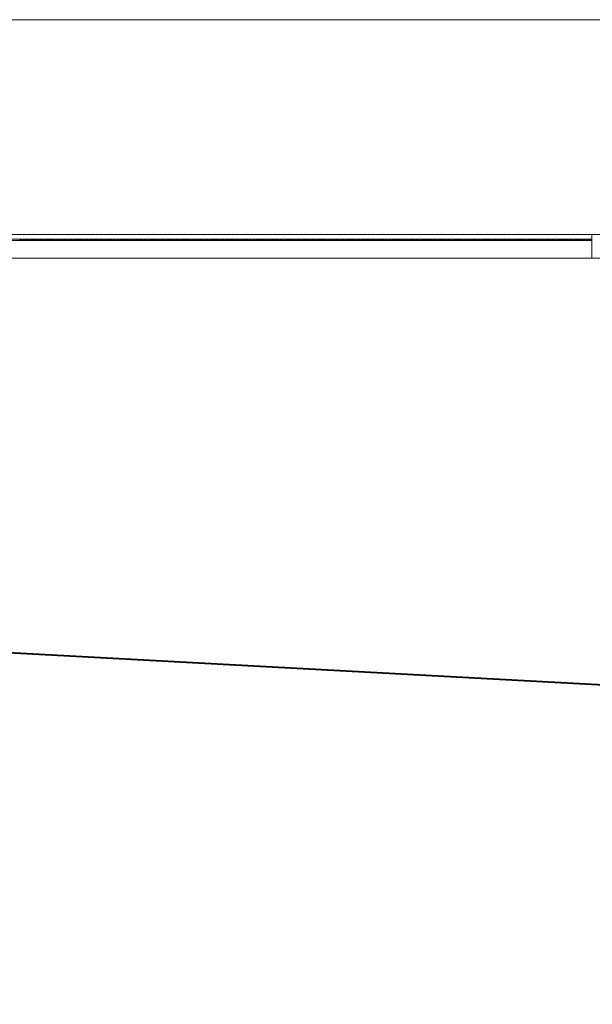
# Model space of a CAD drawing. Units: millimetres. Extents: x -415114 to 39844, y -29852 to 7452.
# Drawn here: x -409067 to -408971, y -27651 to -27486 of the extents above; entities that cross this region are included whole.
import ezdxf

# ---------------------------------------------------------------- set-up
doc = ezdxf.new("R2010")
doc.units = ezdxf.units.MM
doc.header["$LTSCALE"] = 50
for name, color, linetype, lineweight in [('1-PISSU BORUSU', 3, 'Continuous', 40), ('XREF_MIMARI_MERSIN$0$MMR_GOR21', 9, 'Continuous', 9), ('XREF_MIMARI_MERSIN$0$MMR_GOR41', 9, 'Continuous', 9), ('XREF_MIMARI_MERSIN$0$MMR_STE', 252, 'Continuous', 9), ('XREF_MIMARI_MERSIN$0$MMR_STR', 13, 'Continuous', 30)]:
    doc.layers.add(name, color=color, linetype=linetype, lineweight=lineweight)
doc.styles.get("Standard").update_dxf_attribs({"font": 'arial.ttf'})
doc.linetypes.add('PIS1', pattern='A,1,-0.1,[")",Standard,S=0.1,R=0.1,X=0,Y=-0.05],-0.05', length=1.15)

# ---------------------------------------------------------------- blocks, each defined once
blk = doc.blocks.new('XREF_MIMARI_MERSIN$0$REV_1_A$C6526486F')
at = {"layer": 'XREF_MIMARI_MERSIN$0$MMR_GOR41'}
for points in [[(-99.6, 3), (-99.8, 3), (-99.8, 3.2), (-99.6, 3.2)], [(-99.2, 3), (-99.4, 3), (-99.4, 3.2), (-99.2, 3.2)], [(-98.8, 3), (-99, 3), (-99, 3.2), (-98.8, 3.2)], [(-98.4, 3), (-98.6, 3), (-98.6, 3.2), (-98.4, 3.2)], [(-98, 3), (-98.2, 3), (-98.2, 3.2), (-98, 3.2)], [(-97.6, 3), (-97.8, 3), (-97.8, 3.2), (-97.6, 3.2)], [(-97.2, 3), (-97.4, 3), (-97.4, 3.2), (-97.2, 3.2)], [(-96.8, 3), (-97, 3), (-97, 3.2), (-96.8, 3.2)], [(-96.4, 3), (-96.6, 3), (-96.6, 3.2), (-96.4, 3.2)], [(-96, 3), (-96.2, 3), (-96.2, 3.2), (-96, 3.2)], [(-95.6, 3), (-95.8, 3), (-95.8, 3.2), (-95.6, 3.2)], [(-95.2, 3), (-95.4, 3), (-95.4, 3.2), (-95.2, 3.2)], [(-94.8, 3), (-95, 3), (-95, 3.2), (-94.8, 3.2)], [(-94.4, 3), (-94.6, 3), (-94.6, 3.2), (-94.4, 3.2)], [(-94, 3), (-94.2, 3), (-94.2, 3.2), (-94, 3.2)], [(-93.6, 3), (-93.8, 3), (-93.8, 3.2), (-93.6, 3.2)], [(-93.2, 3), (-93.4, 3), (-93.4, 3.2), (-93.2, 3.2)], [(-92.8, 3), (-93, 3), (-93, 3.2), (-92.8, 3.2)], [(-92.4, 3), (-92.6, 3), (-92.6, 3.2), (-92.4, 3.2)], [(-92, 3), (-92.2, 3), (-92.2, 3.2), (-92, 3.2)], [(-91.6, 3), (-91.8, 3), (-91.8, 3.2), (-91.6, 3.2)], [(-91.2, 3), (-91.4, 3), (-91.4, 3.2), (-91.2, 3.2)], [(-90.8, 3), (-91, 3), (-91, 3.2), (-90.8, 3.2)], [(-90.4, 3), (-90.6, 3), (-90.6, 3.2), (-90.4, 3.2)], [(-90, 3), (-90.2, 3), (-90.2, 3.2), (-90, 3.2)], [(-89.6, 3), (-89.8, 3), (-89.8, 3.2), (-89.6, 3.2)], [(-89.2, 3), (-89.4, 3), (-89.4, 3.2), (-89.2, 3.2)], [(-88.8, 3), (-89, 3), (-89, 3.2), (-88.8, 3.2)], [(-88.4, 3), (-88.6, 3), (-88.6, 3.2), (-88.4, 3.2)], [(-88, 3), (-88.2, 3), (-88.2, 3.2), (-88, 3.2)], [(-87.6, 3), (-87.8, 3), (-87.8, 3.2), (-87.6, 3.2)], [(-87.2, 3), (-87.4, 3), (-87.4, 3.2), (-87.2, 3.2)], [(-86.8, 3), (-87, 3), (-87, 3.2), (-86.8, 3.2)], [(-86.4, 3), (-86.6, 3), (-86.6, 3.2), (-86.4, 3.2)], [(-86, 3), (-86.2, 3), (-86.2, 3.2), (-86, 3.2)], [(-85.6, 3), (-85.8, 3), (-85.8, 3.2), (-85.6, 3.2)], [(-85.2, 3), (-85.4, 3), (-85.4, 3.2), (-85.2, 3.2)], [(-84.8, 3), (-85, 3), (-85, 3.2), (-84.8, 3.2)], [(-84.4, 3), (-84.6, 3), (-84.6, 3.2), (-84.4, 3.2)], [(-84, 3), (-84.2, 3), (-84.2, 3.2), (-84, 3.2)], [(-83.6, 3), (-83.8, 3), (-83.8, 3.2), (-83.6, 3.2)], [(-83.4, 3), (-83.2, 3), (-83.2, 3.2), (-83.4, 3.2)], [(-83, 3), (-82.8, 3), (-82.8, 3.2), (-83, 3.2)], [(-82.6, 3), (-82.4, 3), (-82.4, 3.2), (-82.6, 3.2)], [(-82.2, 3), (-82, 3), (-82, 3.2), (-82.2, 3.2)], [(-81.8, 3), (-81.6, 3), (-81.6, 3.2), (-81.8, 3.2)], [(-81.4, 3), (-81.2, 3), (-81.2, 3.2), (-81.4, 3.2)], [(-81, 3), (-80.8, 3), (-80.8, 3.2), (-81, 3.2)], [(-80.6, 3), (-80.4, 3), (-80.4, 3.2), (-80.6, 3.2)], [(-80.2, 3), (-80, 3), (-80, 3.2), (-80.2, 3.2)], [(-79.8, 3), (-79.6, 3), (-79.6, 3.2), (-79.8, 3.2)], [(-79.4, 3), (-79.2, 3), (-79.2, 3.2), (-79.4, 3.2)], [(-79, 3), (-78.8, 3), (-78.8, 3.2), (-79, 3.2)], [(-78.6, 3), (-78.4, 3), (-78.4, 3.2), (-78.6, 3.2)], [(-78.2, 3), (-78, 3), (-78, 3.2), (-78.2, 3.2)], [(-77.8, 3), (-77.6, 3), (-77.6, 3.2), (-77.8, 3.2)], [(-77.4, 3), (-77.2, 3), (-77.2, 3.2), (-77.4, 3.2)], [(-77, 3), (-76.8, 3), (-76.8, 3.2), (-77, 3.2)], [(-76.6, 3), (-76.4, 3), (-76.4, 3.2), (-76.6, 3.2)], [(-76.2, 3), (-76, 3), (-76, 3.2), (-76.2, 3.2)], [(-75.8, 3), (-75.6, 3), (-75.6, 3.2), (-75.8, 3.2)], [(-75.4, 3), (-75.2, 3), (-75.2, 3.2), (-75.4, 3.2)], [(-75, 3), (-74.8, 3), (-74.8, 3.2), (-75, 3.2)], [(-74.6, 3), (-74.4, 3), (-74.4, 3.2), (-74.6, 3.2)], [(-74.2, 3), (-74, 3), (-74, 3.2), (-74.2, 3.2)], [(-73.8, 3), (-73.6, 3), (-73.6, 3.2), (-73.8, 3.2)], [(-73.4, 3), (-73.2, 3), (-73.2, 3.2), (-73.4, 3.2)], [(-73, 3), (-72.8, 3), (-72.8, 3.2), (-73, 3.2)], [(-72.6, 3), (-72.4, 3), (-72.4, 3.2), (-72.6, 3.2)], [(-72.2, 3), (-72, 3), (-72, 3.2), (-72.2, 3.2)], [(-71.8, 3), (-71.6, 3), (-71.6, 3.2), (-71.8, 3.2)], [(-71.4, 3), (-71.2, 3), (-71.2, 3.2), (-71.4, 3.2)], [(-71, 3), (-70.8, 3), (-70.8, 3.2), (-71, 3.2)], [(-70.6, 3), (-70.4, 3), (-70.4, 3.2), (-70.6, 3.2)], [(-70.2, 3), (-70, 3), (-70, 3.2), (-70.2, 3.2)], [(-69.6, 3), (-69.8, 3), (-69.8, 3.2), (-69.6, 3.2)], [(-69.2, 3), (-69.4, 3), (-69.4, 3.2), (-69.2, 3.2)], [(-68.8, 3), (-69, 3), (-69, 3.2), (-68.8, 3.2)], [(-68.4, 3), (-68.6, 3), (-68.6, 3.2), (-68.4, 3.2)], [(-68, 3), (-68.2, 3), (-68.2, 3.2), (-68, 3.2)], [(-67.6, 3), (-67.8, 3), (-67.8, 3.2), (-67.6, 3.2)], [(-67.2, 3), (-67.4, 3), (-67.4, 3.2), (-67.2, 3.2)], [(-66.8, 3), (-67, 3), (-67, 3.2), (-66.8, 3.2)], [(-66.4, 3), (-66.6, 3), (-66.6, 3.2), (-66.4, 3.2)], [(-66, 3), (-66.2, 3), (-66.2, 3.2), (-66, 3.2)], [(-65.6, 3), (-65.8, 3), (-65.8, 3.2), (-65.6, 3.2)], [(-65.2, 3), (-65.4, 3), (-65.4, 3.2), (-65.2, 3.2)], [(-64.8, 3), (-65, 3), (-65, 3.2), (-64.8, 3.2)], [(-64.4, 3), (-64.6, 3), (-64.6, 3.2), (-64.4, 3.2)], [(-64, 3), (-64.2, 3), (-64.2, 3.2), (-64, 3.2)], [(-63.6, 3), (-63.8, 3), (-63.8, 3.2), (-63.6, 3.2)], [(-63.2, 3), (-63.4, 3), (-63.4, 3.2), (-63.2, 3.2)], [(-62.8, 3), (-63, 3), (-63, 3.2), (-62.8, 3.2)], [(-62.4, 3), (-62.6, 3), (-62.6, 3.2), (-62.4, 3.2)], [(-62, 3), (-62.2, 3), (-62.2, 3.2), (-62, 3.2)], [(-61.6, 3), (-61.8, 3), (-61.8, 3.2), (-61.6, 3.2)], [(-61.2, 3), (-61.4, 3), (-61.4, 3.2), (-61.2, 3.2)], [(-60.8, 3), (-61, 3), (-61, 3.2), (-60.8, 3.2)], [(-60.4, 3), (-60.6, 3), (-60.6, 3.2), (-60.4, 3.2)], [(-60, 3), (-60.2, 3), (-60.2, 3.2), (-60, 3.2)], [(-59.6, 3), (-59.8, 3), (-59.8, 3.2), (-59.6, 3.2)], [(-59.2, 3), (-59.4, 3), (-59.4, 3.2), (-59.2, 3.2)], [(-58.8, 3), (-59, 3), (-59, 3.2), (-58.8, 3.2)], [(-58.4, 3), (-58.6, 3), (-58.6, 3.2), (-58.4, 3.2)], [(-58, 3), (-58.2, 3), (-58.2, 3.2), (-58, 3.2)], [(-57.6, 3), (-57.8, 3), (-57.8, 3.2), (-57.6, 3.2)], [(-57.2, 3), (-57.4, 3), (-57.4, 3.2), (-57.2, 3.2)], [(-56.8, 3), (-57, 3), (-57, 3.2), (-56.8, 3.2)], [(-56.4, 3), (-56.6, 3), (-56.6, 3.2), (-56.4, 3.2)], [(-56, 3), (-56.2, 3), (-56.2, 3.2), (-56, 3.2)], [(-55.8, 3), (-55.6, 3), (-55.6, 3.2), (-55.8, 3.2)], [(-55.4, 3), (-55.2, 3), (-55.2, 3.2), (-55.4, 3.2)], [(-55, 3), (-54.8, 3), (-54.8, 3.2), (-55, 3.2)], [(-54.6, 3), (-54.4, 3), (-54.4, 3.2), (-54.6, 3.2)], [(-54.2, 3), (-54, 3), (-54, 3.2), (-54.2, 3.2)], [(-53.8, 3), (-53.6, 3), (-53.6, 3.2), (-53.8, 3.2)], [(-53.4, 3), (-53.2, 3), (-53.2, 3.2), (-53.4, 3.2)], [(-53, 3), (-52.8, 3), (-52.8, 3.2), (-53, 3.2)], [(-52.6, 3), (-52.4, 3), (-52.4, 3.2), (-52.6, 3.2)], [(-52.2, 3), (-52, 3), (-52, 3.2), (-52.2, 3.2)], [(-51.8, 3), (-51.6, 3), (-51.6, 3.2), (-51.8, 3.2)], [(-51.4, 3), (-51.2, 3), (-51.2, 3.2), (-51.4, 3.2)], [(-51, 3), (-50.8, 3), (-50.8, 3.2), (-51, 3.2)], [(-50.6, 3), (-50.4, 3), (-50.4, 3.2), (-50.6, 3.2)], [(-50.2, 3), (-50, 3), (-50, 3.2), (-50.2, 3.2)], [(-49.8, 3), (-49.6, 3), (-49.6, 3.2), (-49.8, 3.2)], [(-49.4, 3), (-49.2, 3), (-49.2, 3.2), (-49.4, 3.2)], [(-49, 3), (-48.8, 3), (-48.8, 3.2), (-49, 3.2)], [(-48.6, 3), (-48.4, 3), (-48.4, 3.2), (-48.6, 3.2)], [(-48.2, 3), (-48, 3), (-48, 3.2), (-48.2, 3.2)], [(-47.8, 3), (-47.6, 3), (-47.6, 3.2), (-47.8, 3.2)], [(-47.4, 3), (-47.2, 3), (-47.2, 3.2), (-47.4, 3.2)], [(-47, 3), (-46.8, 3), (-46.8, 3.2), (-47, 3.2)], [(-46.6, 3), (-46.4, 3), (-46.4, 3.2), (-46.6, 3.2)], [(-46.2, 3), (-46, 3), (-46, 3.2), (-46.2, 3.2)], [(-45.8, 3), (-45.6, 3), (-45.6, 3.2), (-45.8, 3.2)], [(-45.4, 3), (-45.2, 3), (-45.2, 3.2), (-45.4, 3.2)], [(-45, 3), (-44.8, 3), (-44.8, 3.2), (-45, 3.2)], [(-44.6, 3), (-44.4, 3), (-44.4, 3.2), (-44.6, 3.2)], [(-44.2, 3), (-44, 3), (-44, 3.2), (-44.2, 3.2)], [(-43.8, 3), (-43.6, 3), (-43.6, 3.2), (-43.8, 3.2)], [(-43.4, 3), (-43.2, 3), (-43.2, 3.2), (-43.4, 3.2)], [(-43, 3), (-42.8, 3), (-42.8, 3.2), (-43, 3.2)], [(-42.6, 3), (-42.4, 3), (-42.4, 3.2), (-42.6, 3.2)], [(-42.2, 3), (-42, 3), (-42, 3.2), (-42.2, 3.2)], [(-41.8, 3), (-41.6, 3), (-41.6, 3.2), (-41.8, 3.2)], [(-41.4, 3), (-41.2, 3), (-41.2, 3.2), (-41.4, 3.2)], [(-41, 3), (-40.8, 3), (-40.8, 3.2), (-41, 3.2)], [(-40.6, 3), (-40.4, 3), (-40.4, 3.2), (-40.6, 3.2)], [(-40.2, 3), (-40, 3), (-40, 3.2), (-40.2, 3.2)], [(-39.8, 3), (-39.6, 3), (-39.6, 3.2), (-39.8, 3.2)], [(-39.4, 3), (-39.2, 3), (-39.2, 3.2), (-39.4, 3.2)], [(-39, 3), (-38.8, 3), (-38.8, 3.2), (-39, 3.2)], [(-38.6, 3), (-38.4, 3), (-38.4, 3.2), (-38.6, 3.2)], [(-38.2, 3), (-38, 3), (-38, 3.2), (-38.2, 3.2)], [(-37.8, 3), (-37.6, 3), (-37.6, 3.2), (-37.8, 3.2)], [(-37.4, 3), (-37.2, 3), (-37.2, 3.2), (-37.4, 3.2)], [(-37, 3), (-36.8, 3), (-36.8, 3.2), (-37, 3.2)], [(-36.6, 3), (-36.4, 3), (-36.4, 3.2), (-36.6, 3.2)], [(-36.2, 3), (-36, 3), (-36, 3.2), (-36.2, 3.2)], [(-35.8, 3), (-35.6, 3), (-35.6, 3.2), (-35.8, 3.2)], [(-35.4, 3), (-35.2, 3), (-35.2, 3.2), (-35.4, 3.2)], [(-35, 3), (-34.8, 3), (-34.8, 3.2), (-35, 3.2)], [(-34.6, 3), (-34.4, 3), (-34.4, 3.2), (-34.6, 3.2)], [(-34.2, 3), (-34, 3), (-34, 3.2), (-34.2, 3.2)], [(-33.8, 3), (-33.6, 3), (-33.6, 3.2), (-33.8, 3.2)], [(-33.4, 3), (-33.2, 3), (-33.2, 3.2), (-33.4, 3.2)], [(-33, 3), (-32.8, 3), (-32.8, 3.2), (-33, 3.2)], [(-32.6, 3), (-32.4, 3), (-32.4, 3.2), (-32.6, 3.2)], [(-32.2, 3), (-32, 3), (-32, 3.2), (-32.2, 3.2)], [(-31.8, 3), (-31.6, 3), (-31.6, 3.2), (-31.8, 3.2)], [(-31.4, 3), (-31.2, 3), (-31.2, 3.2), (-31.4, 3.2)], [(-31, 3), (-30.8, 3), (-30.8, 3.2), (-31, 3.2)], [(-30.6, 3), (-30.4, 3), (-30.4, 3.2), (-30.6, 3.2)], [(-30.2, 3), (-30, 3), (-30, 3.2), (-30.2, 3.2)], [(-29.8, 3), (-29.6, 3), (-29.6, 3.2), (-29.8, 3.2)], [(-29.4, 3), (-29.2, 3), (-29.2, 3.2), (-29.4, 3.2)], [(-29, 3), (-28.8, 3), (-28.8, 3.2), (-29, 3.2)], [(-28.6, 3), (-28.4, 3), (-28.4, 3.2), (-28.6, 3.2)], [(-28.2, 3), (-28, 3), (-28, 3.2), (-28.2, 3.2)], [(-27.8, 3), (-27.6, 3), (-27.6, 3.2), (-27.8, 3.2)], [(-27.4, 3), (-27.2, 3), (-27.2, 3.2), (-27.4, 3.2)], [(-27, 3), (-26.8, 3), (-26.8, 3.2), (-27, 3.2)], [(-26.6, 3), (-26.4, 3), (-26.4, 3.2), (-26.6, 3.2)], [(-26.2, 3), (-26, 3), (-26, 3.2), (-26.2, 3.2)], [(-25.8, 3), (-25.6, 3), (-25.6, 3.2), (-25.8, 3.2)], [(-25.4, 3), (-25.2, 3), (-25.2, 3.2), (-25.4, 3.2)], [(-25, 3), (-24.8, 3), (-24.8, 3.2), (-25, 3.2)], [(-24.6, 3), (-24.4, 3), (-24.4, 3.2), (-24.6, 3.2)], [(-24.2, 3), (-24, 3), (-24, 3.2), (-24.2, 3.2)], [(-23.8, 3), (-23.6, 3), (-23.6, 3.2), (-23.8, 3.2)], [(-23.4, 3), (-23.2, 3), (-23.2, 3.2), (-23.4, 3.2)], [(-23, 3), (-22.8, 3), (-22.8, 3.2), (-23, 3.2)], [(-22.6, 3), (-22.4, 3), (-22.4, 3.2), (-22.6, 3.2)], [(-22.2, 3), (-22, 3), (-22, 3.2), (-22.2, 3.2)], [(-21.8, 3), (-21.6, 3), (-21.6, 3.2), (-21.8, 3.2)], [(-21.4, 3), (-21.2, 3), (-21.2, 3.2), (-21.4, 3.2)], [(-21, 3), (-20.8, 3), (-20.8, 3.2), (-21, 3.2)], [(-20.6, 3), (-20.4, 3), (-20.4, 3.2), (-20.6, 3.2)], [(-20.2, 3), (-20, 3), (-20, 3.2), (-20.2, 3.2)], [(-19.8, 3), (-19.6, 3), (-19.6, 3.2), (-19.8, 3.2)], [(-19.4, 3), (-19.2, 3), (-19.2, 3.2), (-19.4, 3.2)], [(-19, 3), (-18.8, 3), (-18.8, 3.2), (-19, 3.2)], [(-18.6, 3), (-18.4, 3), (-18.4, 3.2), (-18.6, 3.2)], [(-18.2, 3), (-18, 3), (-18, 3.2), (-18.2, 3.2)], [(-17.8, 3), (-17.6, 3), (-17.6, 3.2), (-17.8, 3.2)], [(-17.4, 3), (-17.2, 3), (-17.2, 3.2), (-17.4, 3.2)], [(-17, 3), (-16.8, 3), (-16.8, 3.2), (-17, 3.2)], [(-16.6, 3), (-16.4, 3), (-16.4, 3.2), (-16.6, 3.2)], [(-16.2, 3), (-16, 3), (-16, 3.2), (-16.2, 3.2)], [(-15.8, 3), (-15.6, 3), (-15.6, 3.2), (-15.8, 3.2)], [(-15.4, 3), (-15.2, 3), (-15.2, 3.2), (-15.4, 3.2)], [(-15, 3), (-14.8, 3), (-14.8, 3.2), (-15, 3.2)], [(-14.6, 3), (-14.4, 3), (-14.4, 3.2), (-14.6, 3.2)], [(-14.2, 3), (-14, 3), (-14, 3.2), (-14.2, 3.2)], [(-13.8, 3), (-13.6, 3), (-13.6, 3.2), (-13.8, 3.2)], [(-13.4, 3), (-13.2, 3), (-13.2, 3.2), (-13.4, 3.2)], [(-13, 3), (-12.8, 3), (-12.8, 3.2), (-13, 3.2)], [(-12.6, 3), (-12.4, 3), (-12.4, 3.2), (-12.6, 3.2)], [(-12.2, 3), (-12, 3), (-12, 3.2), (-12.2, 3.2)], [(-11.8, 3), (-11.6, 3), (-11.6, 3.2), (-11.8, 3.2)], [(-11.4, 3), (-11.2, 3), (-11.2, 3.2), (-11.4, 3.2)], [(-11, 3), (-10.8, 3), (-10.8, 3.2), (-11, 3.2)], [(-10.6, 3), (-10.4, 3), (-10.4, 3.2), (-10.6, 3.2)], [(-10.2, 3), (-10, 3), (-10, 3.2), (-10.2, 3.2)], [(-9.8, 3), (-9.6, 3), (-9.6, 3.2), (-9.8, 3.2)], [(-9.4, 3), (-9.2, 3), (-9.2, 3.2), (-9.4, 3.2)], [(-9, 3), (-8.8, 3), (-8.8, 3.2), (-9, 3.2)], [(-8.6, 3), (-8.4, 3), (-8.4, 3.2), (-8.6, 3.2)], [(-8.2, 3), (-8, 3), (-8, 3.2), (-8.2, 3.2)], [(-7.8, 3), (-7.6, 3), (-7.6, 3.2), (-7.8, 3.2)], [(-7.4, 3), (-7.2, 3), (-7.2, 3.2), (-7.4, 3.2)], [(-7, 3), (-6.8, 3), (-6.8, 3.2), (-7, 3.2)], [(-6.6, 3), (-6.4, 3), (-6.4, 3.2), (-6.6, 3.2)], [(-6.2, 3), (-6, 3), (-6, 3.2), (-6.2, 3.2)], [(-5.8, 3), (-5.6, 3), (-5.6, 3.2), (-5.8, 3.2)], [(-5.4, 3), (-5.2, 3), (-5.2, 3.2), (-5.4, 3.2)], [(-5, 3), (-4.8, 3), (-4.8, 3.2), (-5, 3.2)], [(-4.6, 3), (-4.4, 3), (-4.4, 3.2), (-4.6, 3.2)], [(-4.2, 3), (-4, 3), (-4, 3.2), (-4.2, 3.2)]]:
    blk.add_hatch(color=256, dxfattribs=at).paths.add_polyline_path(points)
for p, q in [((-196, 4), (-4, 4)), ((-99.8, 3.2), (-99.8, 3)), ((-99.6, 3.2), (-99.6, 3)), ((-99.4, 3.2), (-99.4, 3)), ((-99.2, 3.2), (-99.2, 3)), ((-99, 3.2), (-99, 3)), ((-98.8, 3.2), (-98.8, 3)), ((-98.6, 3.2), (-98.6, 3)), ((-98.4, 3.2), (-98.4, 3)), ((-98.2, 3.2), (-98.2, 3)), ((-98, 3.2), (-98, 3)), ((-97.8, 3.2), (-97.8, 3)), ((-97.6, 3.2), (-97.6, 3)), ((-97.4, 3.2), (-97.4, 3)), ((-97.2, 3.2), (-97.2, 3)), ((-97, 3.2), (-97, 3)), ((-96.8, 3.2), (-96.8, 3)), ((-96.6, 3.2), (-96.6, 3)), ((-96.4, 3.2), (-96.4, 3)), ((-96.2, 3.2), (-96.2, 3)), ((-96, 3.2), (-96, 3)), ((-95.8, 3.2), (-95.8, 3)), ((-95.6, 3.2), (-95.6, 3)), ((-95.4, 3.2), (-95.4, 3)), ((-95.2, 3.2), (-95.2, 3)), ((-95, 3.2), (-95, 3)), ((-94.8, 3.2), (-94.8, 3)), ((-94.6, 3.2), (-94.6, 3)), ((-94.4, 3.2), (-94.4, 3)), ((-94.2, 3.2), (-94.2, 3)), ((-94, 3.2), (-94, 3)), ((-93.8, 3.2), (-93.8, 3)), ((-93.6, 3.2), (-93.6, 3)), ((-93.4, 3.2), (-93.4, 3)), ((-93.2, 3.2), (-93.2, 3)), ((-93, 3.2), (-93, 3)), ((-92.8, 3.2), (-92.8, 3)), ((-92.6, 3.2), (-92.6, 3)), ((-92.4, 3.2), (-92.4, 3)), ((-92.2, 3.2), (-92.2, 3)), ((-92, 3.2), (-92, 3)), ((-91.8, 3.2), (-91.8, 3)), ((-91.6, 3.2), (-91.6, 3)), ((-91.4, 3.2), (-91.4, 3)), ((-91.2, 3.2), (-91.2, 3)), ((-91, 3.2), (-91, 3)), ((-90.8, 3.2), (-90.8, 3)), ((-90.6, 3.2), (-90.6, 3)), ((-90.4, 3.2), (-90.4, 3)), ((-90.2, 3.2), (-90.2, 3)), ((-90, 3.2), (-90, 3)), ((-89.8, 3.2), (-89.8, 3)), ((-89.6, 3.2), (-89.6, 3)), ((-89.4, 3.2), (-89.4, 3)), ((-89.2, 3.2), (-89.2, 3)), ((-89, 3.2), (-89, 3)), ((-88.8, 3.2), (-88.8, 3)), ((-88.6, 3.2), (-88.6, 3)), ((-88.4, 3.2), (-88.4, 3)), ((-88.2, 3.2), (-88.2, 3)), ((-88, 3.2), (-88, 3)), ((-87.8, 3.2), (-87.8, 3)), ((-87.6, 3.2), (-87.6, 3)), ((-87.4, 3.2), (-87.4, 3)), ((-87.2, 3.2), (-87.2, 3)), ((-87, 3.2), (-87, 3)), ((-86.8, 3.2), (-86.8, 3)), ((-86.6, 3.2), (-86.6, 3)), ((-86.4, 3.2), (-86.4, 3)), ((-86.2, 3.2), (-86.2, 3)), ((-86, 3.2), (-86, 3)), ((-85.8, 3.2), (-85.8, 3)), ((-85.6, 3.2), (-85.6, 3)), ((-85.4, 3.2), (-85.4, 3)), ((-85.2, 3.2), (-85.2, 3)), ((-85, 3.2), (-85, 3)), ((-84.8, 3.2), (-84.8, 3)), ((-84.6, 3.2), (-84.6, 3)), ((-84.4, 3.2), (-84.4, 3)), ((-84.2, 3.2), (-84.2, 3)), ((-84, 3.2), (-84, 3)), ((-83.8, 3.2), (-83.8, 3)), ((-83.6, 3.2), (-83.6, 3)), ((-83.4, 3.2), (-83.4, 3)), ((-83.2, 3.2), (-83.2, 3)), ((-83, 3.2), (-83, 3)), ((-82.8, 3.2), (-82.8, 3)), ((-82.6, 3.2), (-82.6, 3)), ((-82.4, 3.2), (-82.4, 3)), ((-82.2, 3.2), (-82.2, 3)), ((-82, 3.2), (-82, 3)), ((-81.8, 3.2), (-81.8, 3)), ((-81.6, 3.2), (-81.6, 3)), ((-81.4, 3.2), (-81.4, 3)), ((-81.2, 3.2), (-81.2, 3)), ((-81, 3.2), (-81, 3)), ((-80.8, 3.2), (-80.8, 3)), ((-80.6, 3.2), (-80.6, 3)), ((-80.4, 3.2), (-80.4, 3)), ((-80.2, 3.2), (-80.2, 3)), ((-80, 3.2), (-80, 3)), ((-79.8, 3.2), (-79.8, 3)), ((-79.6, 3.2), (-79.6, 3)), ((-79.4, 3.2), (-79.4, 3)), ((-79.2, 3.2), (-79.2, 3)), ((-79, 3.2), (-79, 3)), ((-78.8, 3.2), (-78.8, 3)), ((-78.6, 3.2), (-78.6, 3)), ((-78.4, 3.2), (-78.4, 3)), ((-78.2, 3.2), (-78.2, 3)), ((-78, 3.2), (-78, 3)), ((-77.8, 3.2), (-77.8, 3)), ((-77.6, 3.2), (-77.6, 3)), ((-77.4, 3.2), (-77.4, 3)), ((-77.2, 3.2), (-77.2, 3)), ((-77, 3.2), (-77, 3)), ((-76.8, 3.2), (-76.8, 3)), ((-76.6, 3.2), (-76.6, 3)), ((-76.4, 3.2), (-76.4, 3)), ((-76.2, 3.2), (-76.2, 3)), ((-76, 3.2), (-76, 3)), ((-75.8, 3.2), (-75.8, 3)), ((-75.6, 3.2), (-75.6, 3)), ((-75.4, 3.2), (-75.4, 3)), ((-75.2, 3.2), (-75.2, 3)), ((-75, 3.2), (-75, 3)), ((-74.8, 3.2), (-74.8, 3)), ((-74.6, 3.2), (-74.6, 3)), ((-74.4, 3.2), (-74.4, 3)), ((-74.2, 3.2), (-74.2, 3)), ((-74, 3.2), (-74, 3)), ((-73.8, 3.2), (-73.8, 3)), ((-73.6, 3.2), (-73.6, 3)), ((-73.4, 3.2), (-73.4, 3)), ((-73.2, 3.2), (-73.2, 3)), ((-73, 3.2), (-73, 3)), ((-72.8, 3.2), (-72.8, 3)), ((-72.6, 3.2), (-72.6, 3)), ((-72.4, 3.2), (-72.4, 3)), ((-72.2, 3.2), (-72.2, 3)), ((-72, 3.2), (-72, 3)), ((-71.8, 3.2), (-71.8, 3)), ((-71.6, 3.2), (-71.6, 3)), ((-71.4, 3.2), (-71.4, 3)), ((-71.2, 3.2), (-71.2, 3)), ((-71, 3.2), (-71, 3)), ((-70.8, 3.2), (-70.8, 3)), ((-70.6, 3.2), (-70.6, 3)), ((-70.4, 3.2), (-70.4, 3)), ((-70.2, 3.2), (-70.2, 3)), ((-70, 3.2), (-70, 3)), ((-69.8, 3.2), (-69.8, 3)), ((-69.6, 3.2), (-69.6, 3)), ((-69.4, 3.2), (-69.4, 3)), ((-69.2, 3.2), (-69.2, 3)), ((-69, 3.2), (-69, 3)), ((-68.8, 3.2), (-68.8, 3)), ((-68.6, 3.2), (-68.6, 3)), ((-68.4, 3.2), (-68.4, 3)), ((-68.2, 3.2), (-68.2, 3)), ((-68, 3.2), (-68, 3)), ((-67.8, 3.2), (-67.8, 3)), ((-67.6, 3.2), (-67.6, 3)), ((-67.4, 3.2), (-67.4, 3)), ((-67.2, 3.2), (-67.2, 3)), ((-67, 3.2), (-67, 3)), ((-66.8, 3.2), (-66.8, 3)), ((-66.6, 3.2), (-66.6, 3)), ((-66.4, 3.2), (-66.4, 3)), ((-66.2, 3.2), (-66.2, 3)), ((-66, 3.2), (-66, 3)), ((-65.8, 3.2), (-65.8, 3)), ((-65.6, 3.2), (-65.6, 3)), ((-65.4, 3.2), (-65.4, 3)), ((-65.2, 3.2), (-65.2, 3)), ((-65, 3.2), (-65, 3)), ((-64.8, 3.2), (-64.8, 3)), ((-64.6, 3.2), (-64.6, 3)), ((-64.4, 3.2), (-64.4, 3)), ((-64.2, 3.2), (-64.2, 3)), ((-64, 3.2), (-64, 3)), ((-63.8, 3.2), (-63.8, 3)), ((-63.6, 3.2), (-63.6, 3)), ((-63.4, 3.2), (-63.4, 3)), ((-63.2, 3.2), (-63.2, 3)), ((-63, 3.2), (-63, 3)), ((-62.8, 3.2), (-62.8, 3)), ((-62.6, 3.2), (-62.6, 3)), ((-62.4, 3.2), (-62.4, 3)), ((-62.2, 3.2), (-62.2, 3)), ((-62, 3.2), (-62, 3)), ((-61.8, 3.2), (-61.8, 3)), ((-61.6, 3.2), (-61.6, 3)), ((-61.4, 3.2), (-61.4, 3)), ((-61.2, 3.2), (-61.2, 3)), ((-61, 3.2), (-61, 3)), ((-60.8, 3.2), (-60.8, 3)), ((-60.6, 3.2), (-60.6, 3)), ((-60.4, 3.2), (-60.4, 3)), ((-60.2, 3.2), (-60.2, 3)), ((-60, 3.2), (-60, 3)), ((-59.8, 3.2), (-59.8, 3)), ((-59.6, 3.2), (-59.6, 3)), ((-59.4, 3.2), (-59.4, 3)), ((-59.2, 3.2), (-59.2, 3)), ((-59, 3.2), (-59, 3)), ((-58.8, 3.2), (-58.8, 3)), ((-58.6, 3.2), (-58.6, 3)), ((-58.4, 3.2), (-58.4, 3)), ((-58.2, 3.2), (-58.2, 3)), ((-58, 3.2), (-58, 3)), ((-57.8, 3.2), (-57.8, 3)), ((-57.6, 3.2), (-57.6, 3)), ((-57.4, 3.2), (-57.4, 3)), ((-57.2, 3.2), (-57.2, 3)), ((-57, 3.2), (-57, 3)), ((-56.8, 3.2), (-56.8, 3)), ((-56.6, 3.2), (-56.6, 3)), ((-56.4, 3.2), (-56.4, 3)), ((-56.2, 3.2), (-56.2, 3)), ((-56, 3.2), (-56, 3)), ((-55.8, 3.2), (-55.8, 3)), ((-55.6, 3.2), (-55.6, 3)), ((-55.4, 3.2), (-55.4, 3)), ((-55.2, 3.2), (-55.2, 3)), ((-55, 3.2), (-55, 3)), ((-54.8, 3.2), (-54.8, 3)), ((-54.6, 3.2), (-54.6, 3)), ((-54.4, 3.2), (-54.4, 3)), ((-54.2, 3.2), (-54.2, 3)), ((-54, 3.2), (-54, 3)), ((-53.8, 3.2), (-53.8, 3)), ((-53.6, 3.2), (-53.6, 3)), ((-53.4, 3.2), (-53.4, 3)), ((-53.2, 3.2), (-53.2, 3)), ((-53, 3.2), (-53, 3)), ((-52.8, 3.2), (-52.8, 3)), ((-52.6, 3.2), (-52.6, 3)), ((-52.4, 3.2), (-52.4, 3)), ((-52.2, 3.2), (-52.2, 3)), ((-52, 3.2), (-52, 3)), ((-51.8, 3.2), (-51.8, 3)), ((-51.6, 3.2), (-51.6, 3)), ((-51.4, 3.2), (-51.4, 3)), ((-51.2, 3.2), (-51.2, 3)), ((-51, 3.2), (-51, 3)), ((-50.8, 3.2), (-50.8, 3)), ((-50.6, 3.2), (-50.6, 3)), ((-50.4, 3.2), (-50.4, 3)), ((-50.2, 3.2), (-50.2, 3)), ((-50, 3.2), (-50, 3)), ((-49.8, 3.2), (-49.8, 3)), ((-49.6, 3.2), (-49.6, 3)), ((-49.4, 3.2), (-49.4, 3)), ((-49.2, 3.2), (-49.2, 3)), ((-49, 3.2), (-49, 3)), ((-48.8, 3.2), (-48.8, 3)), ((-48.6, 3.2), (-48.6, 3)), ((-48.4, 3.2), (-48.4, 3)), ((-48.2, 3.2), (-48.2, 3)), ((-48, 3.2), (-48, 3)), ((-47.8, 3.2), (-47.8, 3)), ((-47.6, 3.2), (-47.6, 3)), ((-47.4, 3.2), (-47.4, 3)), ((-47.2, 3.2), (-47.2, 3)), ((-47, 3.2), (-47, 3)), ((-46.8, 3.2), (-46.8, 3)), ((-46.6, 3.2), (-46.6, 3)), ((-46.4, 3.2), (-46.4, 3)), ((-46.2, 3.2), (-46.2, 3)), ((-46, 3.2), (-46, 3)), ((-45.8, 3.2), (-45.8, 3)), ((-45.6, 3.2), (-45.6, 3)), ((-45.4, 3.2), (-45.4, 3)), ((-45.2, 3.2), (-45.2, 3)), ((-45, 3.2), (-45, 3)), ((-44.8, 3.2), (-44.8, 3)), ((-44.6, 3.2), (-44.6, 3)), ((-44.4, 3.2), (-44.4, 3)), ((-44.2, 3.2), (-44.2, 3)), ((-44, 3.2), (-44, 3)), ((-43.8, 3.2), (-43.8, 3)), ((-43.6, 3.2), (-43.6, 3)), ((-43.4, 3.2), (-43.4, 3)), ((-43.2, 3.2), (-43.2, 3)), ((-43, 3.2), (-43, 3)), ((-42.8, 3.2), (-42.8, 3)), ((-42.6, 3.2), (-42.6, 3)), ((-42.4, 3.2), (-42.4, 3)), ((-42.2, 3.2), (-42.2, 3)), ((-42, 3.2), (-42, 3)), ((-41.8, 3.2), (-41.8, 3)), ((-41.6, 3.2), (-41.6, 3)), ((-41.4, 3.2), (-41.4, 3)), ((-41.2, 3.2), (-41.2, 3)), ((-41, 3.2), (-41, 3)), ((-40.8, 3.2), (-40.8, 3)), ((-40.6, 3.2), (-40.6, 3)), ((-40.4, 3.2), (-40.4, 3)), ((-40.2, 3.2), (-40.2, 3)), ((-40, 3.2), (-40, 3)), ((-39.8, 3.2), (-39.8, 3)), ((-39.6, 3.2), (-39.6, 3)), ((-39.4, 3.2), (-39.4, 3)), ((-39.2, 3.2), (-39.2, 3)), ((-39, 3.2), (-39, 3)), ((-38.8, 3.2), (-38.8, 3)), ((-38.6, 3.2), (-38.6, 3)), ((-38.4, 3.2), (-38.4, 3)), ((-38.2, 3.2), (-38.2, 3)), ((-38, 3.2), (-38, 3)), ((-37.8, 3.2), (-37.8, 3)), ((-37.6, 3.2), (-37.6, 3)), ((-37.4, 3.2), (-37.4, 3)), ((-37.2, 3.2), (-37.2, 3)), ((-37, 3.2), (-37, 3)), ((-36.8, 3.2), (-36.8, 3)), ((-36.6, 3.2), (-36.6, 3)), ((-36.4, 3.2), (-36.4, 3)), ((-36.2, 3.2), (-36.2, 3)), ((-36, 3.2), (-36, 3)), ((-35.8, 3.2), (-35.8, 3)), ((-35.6, 3.2), (-35.6, 3)), ((-35.4, 3.2), (-35.4, 3)), ((-35.2, 3.2), (-35.2, 3)), ((-35, 3.2), (-35, 3)), ((-34.8, 3.2), (-34.8, 3)), ((-34.6, 3.2), (-34.6, 3)), ((-34.4, 3.2), (-34.4, 3)), ((-34.2, 3.2), (-34.2, 3)), ((-34, 3.2), (-34, 3)), ((-33.8, 3.2), (-33.8, 3)), ((-33.6, 3.2), (-33.6, 3)), ((-33.4, 3.2), (-33.4, 3)), ((-33.2, 3.2), (-33.2, 3)), ((-33, 3.2), (-33, 3)), ((-32.8, 3.2), (-32.8, 3)), ((-32.6, 3.2), (-32.6, 3)), ((-32.4, 3.2), (-32.4, 3)), ((-32.2, 3.2), (-32.2, 3)), ((-32, 3.2), (-32, 3)), ((-31.8, 3.2), (-31.8, 3)), ((-31.6, 3.2), (-31.6, 3)), ((-31.4, 3.2), (-31.4, 3)), ((-31.2, 3.2), (-31.2, 3)), ((-31, 3.2), (-31, 3)), ((-30.8, 3.2), (-30.8, 3)), ((-30.6, 3.2), (-30.6, 3)), ((-30.4, 3.2), (-30.4, 3)), ((-30.2, 3.2), (-30.2, 3)), ((-30, 3.2), (-30, 3)), ((-29.8, 3.2), (-29.8, 3)), ((-29.6, 3.2), (-29.6, 3)), ((-29.4, 3.2), (-29.4, 3)), ((-29.2, 3.2), (-29.2, 3)), ((-29, 3.2), (-29, 3)), ((-28.8, 3.2), (-28.8, 3)), ((-28.6, 3.2), (-28.6, 3)), ((-28.4, 3.2), (-28.4, 3)), ((-28.2, 3.2), (-28.2, 3)), ((-28, 3.2), (-28, 3)), ((-27.8, 3.2), (-27.8, 3)), ((-27.6, 3.2), (-27.6, 3)), ((-27.4, 3.2), (-27.4, 3)), ((-27.2, 3.2), (-27.2, 3)), ((-27, 3.2), (-27, 3)), ((-26.8, 3.2), (-26.8, 3)), ((-26.6, 3.2), (-26.6, 3)), ((-26.4, 3.2), (-26.4, 3)), ((-26.2, 3.2), (-26.2, 3)), ((-26, 3.2), (-26, 3)), ((-25.8, 3.2), (-25.8, 3)), ((-25.6, 3.2), (-25.6, 3)), ((-25.4, 3.2), (-25.4, 3)), ((-25.2, 3.2), (-25.2, 3)), ((-25, 3.2), (-25, 3)), ((-24.8, 3.2), (-24.8, 3)), ((-24.6, 3.2), (-24.6, 3)), ((-24.4, 3.2), (-24.4, 3)), ((-24.2, 3.2), (-24.2, 3)), ((-24, 3.2), (-24, 3)), ((-23.8, 3.2), (-23.8, 3)), ((-23.6, 3.2), (-23.6, 3)), ((-23.4, 3.2), (-23.4, 3)), ((-23.2, 3.2), (-23.2, 3)), ((-23, 3.2), (-23, 3)), ((-22.8, 3.2), (-22.8, 3)), ((-22.6, 3.2), (-22.6, 3)), ((-22.4, 3.2), (-22.4, 3)), ((-22.2, 3.2), (-22.2, 3)), ((-22, 3.2), (-22, 3)), ((-21.8, 3.2), (-21.8, 3)), ((-21.6, 3.2), (-21.6, 3)), ((-21.4, 3.2), (-21.4, 3)), ((-21.2, 3.2), (-21.2, 3)), ((-21, 3.2), (-21, 3)), ((-20.8, 3.2), (-20.8, 3)), ((-20.6, 3.2), (-20.6, 3)), ((-20.4, 3.2), (-20.4, 3)), ((-20.2, 3.2), (-20.2, 3)), ((-20, 3.2), (-20, 3)), ((-19.8, 3.2), (-19.8, 3)), ((-19.6, 3.2), (-19.6, 3)), ((-19.4, 3.2), (-19.4, 3)), ((-19.2, 3.2), (-19.2, 3)), ((-19, 3.2), (-19, 3)), ((-18.8, 3.2), (-18.8, 3)), ((-18.6, 3.2), (-18.6, 3)), ((-18.4, 3.2), (-18.4, 3)), ((-18.2, 3.2), (-18.2, 3)), ((-18, 3.2), (-18, 3)), ((-17.8, 3.2), (-17.8, 3)), ((-17.6, 3.2), (-17.6, 3)), ((-17.4, 3.2), (-17.4, 3)), ((-17.2, 3.2), (-17.2, 3)), ((-17, 3.2), (-17, 3)), ((-16.8, 3.2), (-16.8, 3)), ((-16.6, 3.2), (-16.6, 3)), ((-16.4, 3.2), (-16.4, 3)), ((-16.2, 3.2), (-16.2, 3)), ((-16, 3.2), (-16, 3)), ((-15.8, 3.2), (-15.8, 3)), ((-15.6, 3.2), (-15.6, 3)), ((-15.4, 3.2), (-15.4, 3)), ((-15.2, 3.2), (-15.2, 3)), ((-15, 3.2), (-15, 3)), ((-14.8, 3.2), (-14.8, 3)), ((-14.6, 3.2), (-14.6, 3)), ((-14.4, 3.2), (-14.4, 3)), ((-14.2, 3.2), (-14.2, 3)), ((-14, 3.2), (-14, 3)), ((-13.8, 3.2), (-13.8, 3)), ((-13.6, 3.2), (-13.6, 3)), ((-13.4, 3.2), (-13.4, 3)), ((-13.2, 3.2), (-13.2, 3)), ((-13, 3.2), (-13, 3)), ((-12.8, 3.2), (-12.8, 3)), ((-12.6, 3.2), (-12.6, 3)), ((-12.4, 3.2), (-12.4, 3)), ((-12.2, 3.2), (-12.2, 3)), ((-12, 3.2), (-12, 3)), ((-11.8, 3.2), (-11.8, 3)), ((-11.6, 3.2), (-11.6, 3)), ((-11.4, 3.2), (-11.4, 3)), ((-11.2, 3.2), (-11.2, 3)), ((-11, 3.2), (-11, 3)), ((-10.8, 3.2), (-10.8, 3)), ((-10.6, 3.2), (-10.6, 3)), ((-10.4, 3.2), (-10.4, 3)), ((-10.2, 3.2), (-10.2, 3)), ((-10, 3.2), (-10, 3)), ((-9.8, 3.2), (-9.8, 3)), ((-9.6, 3.2), (-9.6, 3)), ((-9.4, 3.2), (-9.4, 3)), ((-9.2, 3.2), (-9.2, 3)), ((-9, 3.2), (-9, 3)), ((-8.8, 3.2), (-8.8, 3)), ((-8.6, 3.2), (-8.6, 3)), ((-8.4, 3.2), (-8.4, 3)), ((-8.2, 3.2), (-8.2, 3)), ((-8, 3.2), (-8, 3)), ((-7.8, 3.2), (-7.8, 3)), ((-7.6, 3.2), (-7.6, 3)), ((-7.4, 3.2), (-7.4, 3)), ((-7.2, 3.2), (-7.2, 3)), ((-7, 3.2), (-7, 3)), ((-6.8, 3.2), (-6.8, 3)), ((-6.6, 3.2), (-6.6, 3)), ((-6.4, 3.2), (-6.4, 3)), ((-6.2, 3.2), (-6.2, 3)), ((-6, 3.2), (-6, 3)), ((-5.8, 3.2), (-5.8, 3)), ((-5.6, 3.2), (-5.6, 3)), ((-5.4, 3.2), (-5.4, 3)), ((-5.2, 3.2), (-5.2, 3)), ((-5, 3.2), (-5, 3)), ((-4.8, 3.2), (-4.8, 3)), ((-4.6, 3.2), (-4.6, 3)), ((-4.4, 3.2), (-4.4, 3)), ((-4.2, 3.2), (-4.2, 3)), ((-4, 3.2), (-4, 3)), ((-196, 0), (-4, 0))]:
    blk.add_line(p, q, dxfattribs=at)
for points in [[(-4, 3.2), (-196, 3.2)], [(-196, 3), (-4, 3)]]:
    blk.add_lwpolyline(points, dxfattribs=at)
at = {"layer": 'XREF_MIMARI_MERSIN$0$MMR_STE'}
blk.add_lwpolyline([(0, 0), (0, 4), (-4, 4), (-4, 0)], close=True, dxfattribs=at)

msp = doc.modelspace()

# ---------------------------------------------------------------- linework, layer by layer
at = {"layer": '1-PISSU BORUSU', "color": 252, "linetype": 'PIS1'}
msp.add_line((-407979.117, -27650.83), (-410080.401, -27537.174), dxfattribs=at)
at = {"layer": 'XREF_MIMARI_MERSIN$0$MMR_GOR21'}
msp.add_lwpolyline([(-409166.846, -27485.741), (-408966.846, -27485.741)], dxfattribs=at)

# ---------------------------------------------------------------- block references
at = {"layer": 'XREF_MIMARI_MERSIN$0$MMR_STR'}
msp.add_blockref('XREF_MIMARI_MERSIN$0$REV_1_A$C6526486F', (-408966.846, -27525.741), dxfattribs=at)

doc.saveas('drawing.dxf')
